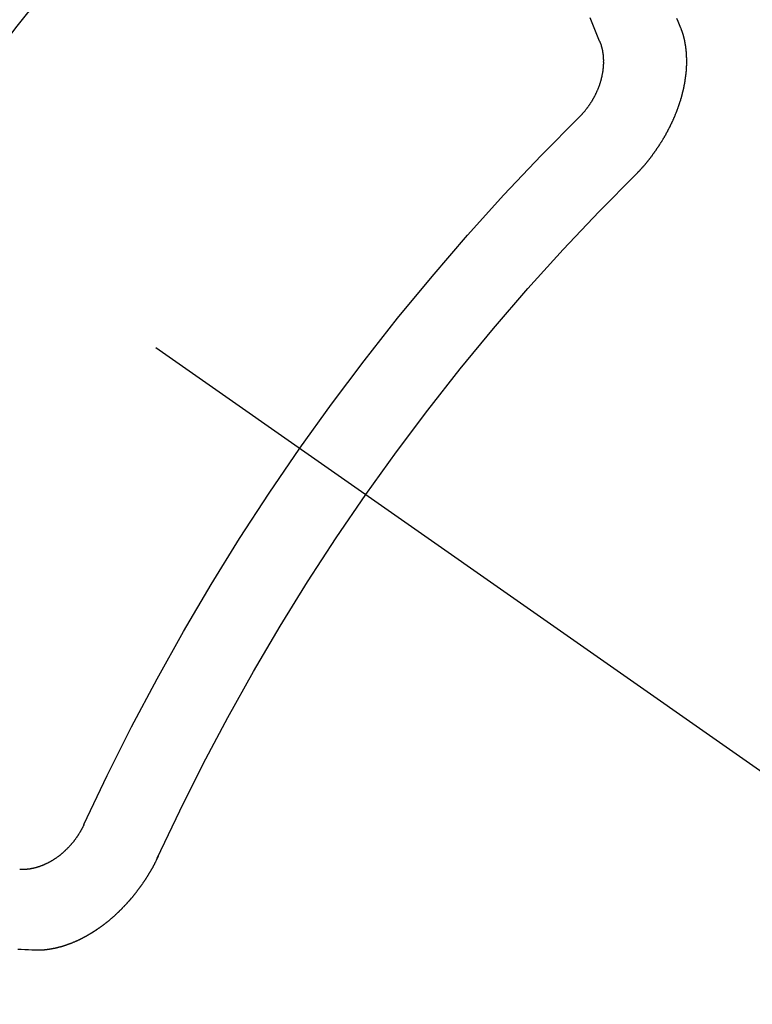
# Model space of a CAD drawing. Extents: x 83844 to 110317, y -25 to 8845.
# Drawn here: x 99779 to 99785, y 6781 to 6789 of the extents above; entities that cross this region are included whole.
import ezdxf

# ---------------------------------------------------------------- set-up
doc = ezdxf.new("R2010")
doc.units = 0
doc.header["$LTSCALE"] = 50
doc.header["$MEASUREMENT"] = 0
doc.linetypes.add('CENTER2', pattern=[1.125, 0.75, -0.125, 0.125, -0.125])
doc.linetypes.add('HIDDEN', pattern=[0.375, 0.25, -0.125])
doc.layers.get('0').update_dxf_attribs({"linetype": 'CONTINUOUS'})
doc.layers.get('DEFPOINTS').update_dxf_attribs({"color": 146, "linetype": 'CONTINUOUS'})
for name, color, linetype in [('150-機器', 8, 'CONTINUOUS'), ('160-文字', 254, 'CONTINUOUS'), ('166-寸法B', 11, 'CONTINUOUS')]:
    doc.layers.add(name, color=color, linetype=linetype)
doc.styles.add('KH001', font='txt')
doc.dimstyles.new('KH1xx030', dxfattribs={"dimscale": 30, "dimtxt": 2, "dimasz": 0.6, "dimexe": 0.3, "dimexo": 1.2, "dimgap": 0.5, "dimtad": 3, "dimdec": 1, "dimdsep": 46, "dimlunit": 6, "dimtxsty": 'KH001', "dimblk": 'DOT', "dimcen": 1, "dimdle": 1, "dimclrd": 256, "dimclre": 256, "dimclrt": 256, "dimadec": 0, "dimazin": 0, "dimtfac": 1, "dimtdec": 1, "dimtix": 1, "dimtmove": 2, "dimatfit": 3, "dimldrblk": 'CLOSEDBLANK', "dimfxl": 1, "dimtolj": 1, "dimtzin": 0, "dimlwd": -1, "dimlwe": -1, "dimarcsym": 0})

# ---------------------------------------------------------------- blocks, each defined once
blk = doc.blocks.new('F402_H')
at = {"layer": '150-機器', "color": 13, "linetype": 'CENTER2'}
blk.add_line((0, 0), (-244.018, -170.8633), dxfattribs=at)
at = {"layer": '150-機器', "color": 13, "linetype": 'HIDDEN'}
for points in [[(-224.5278, -151.4847), (-224.5165, -151.4573), (-224.5053, -151.4299), (-224.494, -151.4026)], [(-223.8491, -151.5915), (-223.8379, -151.5641), (-223.8272, -151.5359), (-223.8159, -151.5085), (-223.8046, -151.4812), (-223.7934, -151.4538), (-223.7821, -151.4264), (-223.7708, -151.399)], [(-224.1405, -152.7159), (-224.143, -152.7141), (-224.1462, -152.7114), (-224.1479, -152.7089), (-224.151, -152.7062), (-224.1527, -152.7038), (-224.1558, -152.7011), (-224.1575, -152.6986), (-224.16, -152.6968), (-224.1623, -152.6935), (-224.1649, -152.6916), (-224.168, -152.6889), (-224.1697, -152.6865), (-224.1728, -152.6838), (-224.1745, -152.6813), (-224.1776, -152.6786), (-224.1793, -152.6762), (-224.1824, -152.6735), (-224.1842, -152.671), (-224.1873, -152.6683), (-224.189, -152.6659), (-224.1921, -152.6632), (-224.1938, -152.6607), (-224.1969, -152.658), (-224.1986, -152.6556), (-224.2017, -152.6529), (-224.2034, -152.6504), (-224.2057, -152.6472), (-224.2083, -152.6453), (-224.2105, -152.642), (-224.2131, -152.6401), (-224.2154, -152.6369), (-224.2171, -152.6344), (-224.2202, -152.6317), (-224.2219, -152.6293), (-224.2242, -152.626), (-224.2267, -152.6241), (-224.229, -152.6209), (-224.2313, -152.6176), (-224.2338, -152.6157), (-224.2361, -152.6124), (-224.2378, -152.61), (-224.2409, -152.6073), (-224.2427, -152.6048), (-224.2449, -152.6016), (-224.2467, -152.5991), (-224.2498, -152.5964), (-224.2521, -152.5932), (-224.2538, -152.5907), (-224.2561, -152.5874), (-224.2578, -152.585), (-224.2609, -152.5823), (-224.2626, -152.5798), (-224.2649, -152.5766), (-224.2672, -152.5733), (-224.2689, -152.5709), (-224.272, -152.5682), (-224.2737, -152.5657), (-224.276, -152.5624), (-224.2783, -152.5592), (-224.28, -152.5567), (-224.2823, -152.5535), (-224.284, -152.551), (-224.2871, -152.5483), (-224.2894, -152.545), (-224.2911, -152.5426), (-224.2934, -152.5393), (-224.2951, -152.5369), (-224.2974, -152.5336), (-224.2991, -152.5312), (-224.3014, -152.5279), (-224.3037, -152.5246), (-224.3054, -152.5222), (-224.3077, -152.5189), (-224.3094, -152.5164), (-224.3117, -152.5132), (-224.314, -152.5099), (-224.3157, -152.5075), (-224.318, -152.5042), (-224.3203, -152.5009), (-224.322, -152.4985), (-224.3243, -152.4952), (-224.326, -152.4928), (-224.3283, -152.4895), (-224.3306, -152.4862), (-224.3323, -152.4838), (-224.3346, -152.4805), (-224.3363, -152.478), (-224.3386, -152.4748), (-224.3409, -152.4715), (-224.3426, -152.4691), (-224.3441, -152.4652), (-224.3458, -152.4628), (-224.3481, -152.4595), (-224.3504, -152.4562), (-224.3521, -152.4538), (-224.3544, -152.4505), (-224.3561, -152.4481), (-224.3584, -152.4448), (-224.3599, -152.441), (-224.3616, -152.4385), (-224.3639, -152.4352), (-224.3656, -152.4328), (-224.3679, -152.4295), (-224.3693, -152.4257), (-224.371, -152.4232), (-224.3733, -152.42), (-224.3751, -152.4175), (-224.3765, -152.4137), (-224.3788, -152.4104), (-224.3805, -152.4079), (-224.3828, -152.4047), (-224.3837, -152.4017), (-224.386, -152.3984), (-224.3877, -152.3959), (-224.39, -152.3927), (-224.3915, -152.3888), (-224.3932, -152.3864), (-224.3955, -152.3831), (-224.3964, -152.3801), (-224.3987, -152.3768), (-224.401, -152.3736), (-224.4019, -152.3705), (-224.4041, -152.3673), (-224.405, -152.3642), (-224.4073, -152.361), (-224.409, -152.3585), (-224.4105, -152.3547), (-224.4128, -152.3514), (-224.4137, -152.3484), (-224.416, -152.3451), (-224.4177, -152.3427), (-224.4192, -152.3388), (-224.4209, -152.3364), (-224.4224, -152.3325), (-224.4241, -152.3301), (-224.4256, -152.3262), (-224.4278, -152.323), (-224.4287, -152.32), (-224.431, -152.3167), (-224.4319, -152.3137), (-224.4342, -152.3104), (-224.4351, -152.3074), (-224.4374, -152.3041), (-224.4383, -152.3011), (-224.4406, -152.2978), (-224.4415, -152.2948), (-224.4438, -152.2915), (-224.4447, -152.2885), (-224.447, -152.2852), (-224.4479, -152.2822), (-224.4493, -152.2784), (-224.4511, -152.2759), (-224.4525, -152.2721), (-224.4542, -152.2696), (-224.4557, -152.2658), (-224.4566, -152.2628), (-224.4589, -152.2595), (-224.4598, -152.2565), (-224.4621, -152.2532), (-224.463, -152.2502), (-224.4645, -152.2463), (-224.4662, -152.2439), (-224.4676, -152.2401), (-224.4685, -152.237), (-224.47, -152.2332), (-224.4717, -152.2307), (-224.4732, -152.2269), (-224.4741, -152.2239), (-224.4764, -152.2206), (-224.4773, -152.2176), (-224.4788, -152.2137), (-224.4797, -152.2107), (-224.4814, -152.2083), (-224.4829, -152.2044), (-224.4838, -152.2014), (-224.4852, -152.1976), (-224.4869, -152.1951), (-224.4884, -152.1913), (-224.4893, -152.1883), (-224.4902, -152.1852), (-224.4917, -152.1814), (-224.4926, -152.1784), (-224.4949, -152.1751), (-224.4958, -152.1721), (-224.4967, -152.1691), (-224.4981, -152.1652), (-224.499, -152.1622), (-224.4999, -152.1592), (-224.5014, -152.1553), (-224.5031, -152.1529), (-224.5046, -152.149), (-224.5055, -152.146), (-224.5064, -152.143), (-224.5079, -152.1392), (-224.5088, -152.1361), (-224.5097, -152.1331), (-224.5111, -152.1293), (-224.512, -152.1262), (-224.5129, -152.1232), (-224.5144, -152.1194), (-224.5153, -152.1164), (-224.5162, -152.1133), (-224.5171, -152.1103), (-224.5186, -152.1065), (-224.5195, -152.1034), (-224.5204, -152.1004), (-224.5218, -152.0966), (-224.5227, -152.0936), (-224.5236, -152.0905), (-224.5245, -152.0875), (-224.526, -152.0837), (-224.5269, -152.0807), (-224.5278, -152.0776), (-224.5287, -152.0746), (-224.5302, -152.0708), (-224.5311, -152.0677), (-224.532, -152.0647), (-224.5321, -152.0611), (-224.533, -152.0581), (-224.5344, -152.0543), (-224.5353, -152.0512), (-224.5362, -152.0482), (-224.5371, -152.0452), (-224.538, -152.0422), (-224.5381, -152.0386), (-224.5396, -152.0347), (-224.5405, -152.0317), (-224.5414, -152.0287), (-224.5423, -152.0257), (-224.5424, -152.0221), (-224.5433, -152.0191), (-224.5442, -152.016), (-224.5451, -152.013), (-224.5465, -152.0092), (-224.5466, -152.0056), (-224.5475, -152.0025), (-224.5484, -151.9995), (-224.5493, -151.9965), (-224.5494, -151.9929), (-224.5503, -151.9899), (-224.5512, -151.9869), (-224.5521, -151.9838), (-224.5522, -151.9802), (-224.5531, -151.9772), (-224.554, -151.9742), (-224.5541, -151.9706), (-224.5549, -151.9676), (-224.5558, -151.9646), (-224.5559, -151.961), (-224.5568, -151.9579), (-224.5577, -151.9549), (-224.5578, -151.9513), (-224.5587, -151.9483), (-224.5596, -151.9453), (-224.5597, -151.9417), (-224.5606, -151.9387), (-224.5607, -151.9351), (-224.5616, -151.932), (-224.5625, -151.929), (-224.5626, -151.9254), (-224.5635, -151.9224), (-224.5635, -151.9188), (-224.5639, -151.9166), (-224.5648, -151.9136), (-224.5648, -151.91), (-224.5657, -151.907), (-224.5658, -151.9034), (-224.5667, -151.9003), (-224.5668, -151.8967), (-224.5671, -151.8945), (-224.5672, -151.8909), (-224.5681, -151.8879), (-224.5682, -151.8843), (-224.5691, -151.8813), (-224.5692, -151.8777), (-224.5695, -151.8755), (-224.5696, -151.8719), (-224.5705, -151.8689), (-224.5706, -151.8653), (-224.5709, -151.8631), (-224.571, -151.8595), (-224.5719, -151.8565), (-224.572, -151.8529), (-224.5723, -151.8507), (-224.5724, -151.8471), (-224.5733, -151.844), (-224.5734, -151.8404), (-224.5729, -151.8377), (-224.5738, -151.8346), (-224.5738, -151.831), (-224.5742, -151.8288), (-224.5743, -151.8252), (-224.5743, -151.8217), (-224.5747, -151.8194), (-224.5747, -151.8159), (-224.5751, -151.8136), (-224.5752, -151.81), (-224.5752, -151.8065), (-224.5756, -151.8042), (-224.5756, -151.8007), (-224.5752, -151.7979), (-224.5761, -151.7949), (-224.5761, -151.7913), (-224.5756, -151.7885), (-224.5765, -151.7855), (-224.5761, -151.7827), (-224.5761, -151.7791), (-224.5765, -151.7769), (-224.5765, -151.7733), (-224.5761, -151.7705), (-224.577, -151.7675), (-224.5765, -151.7647), (-224.5765, -151.7611), (-224.5761, -151.7583), (-224.577, -151.7553), (-224.5765, -151.7525), (-224.5766, -151.7489), (-224.5761, -151.7462), (-224.5764, -151.7439), (-224.5765, -151.7404), (-224.576, -151.7376), (-224.5761, -151.734), (-224.5764, -151.7318), (-224.5759, -151.729), (-224.576, -151.7254), (-224.5755, -151.7226), (-224.5758, -151.7204), (-224.5759, -151.7168), (-224.5754, -151.714), (-224.5749, -151.7113), (-224.575, -151.7077), (-224.5753, -151.7055), (-224.5748, -151.7027), (-224.5749, -151.6991), (-224.5744, -151.6963), (-224.5739, -151.6935), (-224.5735, -151.6908), (-224.5744, -151.6877), (-224.5739, -151.685), (-224.5734, -151.6822), (-224.5729, -151.6794), (-224.5724, -151.6766), (-224.5725, -151.673), (-224.572, -151.6702), (-224.5723, -151.668), (-224.5718, -151.6653), (-224.5713, -151.6625), (-224.5708, -151.6597), (-224.5709, -151.6561), (-224.5704, -151.6533), (-224.5699, -151.6506), (-224.5695, -151.6478), (-224.569, -151.645), (-224.5693, -151.6428), (-224.5688, -151.64), (-224.5683, -151.6372), (-224.5678, -151.6345), (-224.5673, -151.6317), (-224.5668, -151.6289), (-224.5664, -151.6261), (-224.5659, -151.6233), (-224.5654, -151.6206), (-224.5649, -151.6178), (-224.5644, -151.615), (-224.5639, -151.6122), (-224.5634, -151.6095), (-224.5629, -151.6067), (-224.5624, -151.6039), (-224.5619, -151.6011), (-224.5615, -151.5983), (-224.561, -151.5956), (-224.5605, -151.5928), (-224.56, -151.59), (-224.5603, -151.5878), (-224.5593, -151.5858), (-224.5588, -151.5831), (-224.5575, -151.5797), (-224.557, -151.5769), (-224.5565, -151.5742), (-224.556, -151.5714), (-224.5549, -151.5694), (-224.5544, -151.5666), (-224.5539, -151.5639), (-224.5535, -151.5611), (-224.5524, -151.5591), (-224.5519, -151.5563), (-224.5514, -151.5536), (-224.5509, -151.5508), (-224.5499, -151.5488), (-224.5494, -151.5461), (-224.5489, -151.5433), (-224.5478, -151.5413), (-224.5473, -151.5385), (-224.5463, -151.5366), (-224.5458, -151.5338), (-224.5453, -151.531), (-224.5434, -151.5285), (-224.5429, -151.5257), (-224.5419, -151.5237), (-224.5414, -151.521), (-224.5403, -151.519), (-224.5398, -151.5162), (-224.5388, -151.5143), (-224.5383, -151.5115), (-224.5372, -151.5095), (-224.5367, -151.5067), (-224.5348, -151.5042), (-224.5343, -151.5014), (-224.5333, -151.4995), (-224.5328, -151.4967), (-224.5317, -151.4947), (-224.5312, -151.492), (-224.5302, -151.49), (-224.5297, -151.4872), (-224.5278, -151.4847)], [(-223.682, -152.2232), (-223.6843, -152.2199), (-223.6874, -152.2172), (-223.6899, -152.2154), (-223.6922, -152.2121), (-223.6953, -152.2094), (-223.6976, -152.2061), (-223.7001, -152.2042), (-223.7032, -152.2015), (-223.7055, -152.1983), (-223.7072, -152.1958), (-223.7103, -152.1931), (-223.7126, -152.1899), (-223.7157, -152.1872), (-223.718, -152.1839), (-223.7205, -152.182), (-223.7228, -152.1788), (-223.7251, -152.1755), (-223.7282, -152.1728), (-223.7305, -152.1695), (-223.7322, -152.1671), (-223.7345, -152.1638), (-223.7376, -152.1611), (-223.7399, -152.1578), (-223.7422, -152.1546), (-223.7445, -152.1513), (-223.7468, -152.148), (-223.7485, -152.1456), (-223.7516, -152.1429), (-223.7539, -152.1396), (-223.7562, -152.1364), (-223.7585, -152.1331), (-223.7607, -152.1298), (-223.763, -152.1265), (-223.7647, -152.1241), (-223.767, -152.1208), (-223.7693, -152.1176), (-223.7716, -152.1143), (-223.7739, -152.111), (-223.7754, -152.1072), (-223.7777, -152.1039), (-223.7799, -152.1006), (-223.7817, -152.0982), (-223.784, -152.0949), (-223.7862, -152.0917), (-223.7877, -152.0878), (-223.79, -152.0846), (-223.7923, -152.0813), (-223.7938, -152.0774), (-223.7955, -152.075), (-223.7978, -152.0717), (-223.7992, -152.0679), (-223.8015, -152.0646), (-223.8038, -152.0614), (-223.8053, -152.0575), (-223.8076, -152.0542), (-223.8085, -152.0512), (-223.8108, -152.048), (-223.8122, -152.0441), (-223.8145, -152.0408), (-223.816, -152.037), (-223.8183, -152.0337), (-223.8192, -152.0307), (-223.8206, -152.0269), (-223.8229, -152.0236), (-223.8244, -152.0198), (-223.8259, -152.0159), (-223.8276, -152.0135), (-223.8291, -152.0096), (-223.8305, -152.0058), (-223.832, -152.002), (-223.8337, -151.9995), (-223.8352, -151.9957), (-223.8367, -151.9918), (-223.8381, -151.988), (-223.839, -151.985), (-223.8405, -151.9811), (-223.8428, -151.9779), (-223.8443, -151.974), (-223.8452, -151.971), (-223.8466, -151.9672), (-223.8481, -151.9633), (-223.849, -151.9603), (-223.8505, -151.9564), (-223.8519, -151.9526), (-223.8528, -151.9496), (-223.8543, -151.9457), (-223.8544, -151.9421), (-223.8559, -151.9383), (-223.8573, -151.9345), (-223.8582, -151.9314), (-223.8597, -151.9276), (-223.8606, -151.9246), (-223.8613, -151.9202), (-223.8627, -151.9163), (-223.8636, -151.9133), (-223.8643, -151.9089), (-223.8652, -151.9059), (-223.8667, -151.902), (-223.8667, -151.8984), (-223.8682, -151.8946), (-223.8691, -151.8916), (-223.8698, -151.8872), (-223.8707, -151.8841), (-223.8708, -151.8805), (-223.8722, -151.8767), (-223.8723, -151.8731), (-223.8738, -151.8693), (-223.8739, -151.8657), (-223.8748, -151.8627), (-223.8754, -151.8582), (-223.8763, -151.8552), (-223.877, -151.8508), (-223.877, -151.8472), (-223.8779, -151.8442), (-223.878, -151.8406), (-223.8787, -151.8362), (-223.8796, -151.8332), (-223.8797, -151.8296), (-223.8797, -151.826), (-223.8804, -151.8216), (-223.8813, -151.8185), (-223.8814, -151.8149), (-223.8815, -151.8113), (-223.8815, -151.8077), (-223.8816, -151.8042), (-223.8817, -151.8006), (-223.8826, -151.7975), (-223.8833, -151.7931), (-223.8833, -151.7895), (-223.8834, -151.7859), (-223.8835, -151.7823), (-223.8836, -151.7787), (-223.8837, -151.7751), (-223.8838, -151.7716), (-223.8833, -151.7688), (-223.8834, -151.7652), (-223.8834, -151.7616), (-223.8835, -151.758), (-223.8836, -151.7544), (-223.8837, -151.7508), (-223.8838, -151.7472), (-223.8833, -151.7444), (-223.8834, -151.7408), (-223.8834, -151.7372), (-223.8827, -151.7331), (-223.8822, -151.7303), (-223.8823, -151.7267), (-223.8824, -151.7231), (-223.8819, -151.7203), (-223.882, -151.7167), (-223.8807, -151.7134), (-223.8807, -151.7098), (-223.8808, -151.7062), (-223.8803, -151.7034), (-223.8796, -151.6992), (-223.8791, -151.6965), (-223.8792, -151.6929), (-223.8787, -151.6901), (-223.8774, -151.6867), (-223.8775, -151.6831), (-223.877, -151.6804), (-223.8757, -151.677), (-223.8758, -151.6734), (-223.8753, -151.6706), (-223.874, -151.6673), (-223.8735, -151.6645), (-223.8736, -151.6609), (-223.8723, -151.6576), (-223.8718, -151.6548), (-223.8705, -151.6514), (-223.87, -151.6487), (-223.8695, -151.6459), (-223.8682, -151.6425), (-223.8677, -151.6398), (-223.8664, -151.6364), (-223.8659, -151.6336), (-223.8646, -151.6303), (-223.8641, -151.6275), (-223.8636, -151.6247), (-223.8617, -151.6222), (-223.8612, -151.6194), (-223.8599, -151.6161), (-223.8594, -151.6133), (-223.8576, -151.6107), (-223.8571, -151.608), (-223.8558, -151.6046), (-223.8547, -151.6027), (-223.8534, -151.5993), (-223.8515, -151.5968), (-223.851, -151.594), (-223.8491, -151.5915)], [(-219.5467, -158.129), (-219.5444, -158.1322), (-219.5429, -158.1361), (-219.542, -158.1391), (-219.5398, -158.1424), (-219.5383, -158.1462), (-219.536, -158.1495), (-219.5351, -158.1525), (-219.5336, -158.1563), (-219.5313, -158.1596), (-219.5296, -158.162), (-219.5281, -158.1659), (-219.5259, -158.1692), (-219.5244, -158.173), (-219.5221, -158.1763), (-219.5212, -158.1793), (-219.5189, -158.1826), (-219.5166, -158.1858), (-219.5152, -158.1897), (-219.5129, -158.1929), (-219.5111, -158.1954), (-219.5089, -158.1987), (-219.5074, -158.2025), (-219.5051, -158.2058), (-219.5028, -158.209), (-219.5005, -158.2123), (-219.4982, -158.2156), (-219.4965, -158.218), (-219.495, -158.2219), (-219.4928, -158.2251), (-219.4905, -158.2284), (-219.4882, -158.2317), (-219.4859, -158.2349), (-219.4836, -158.2382), (-219.4819, -158.2406), (-219.4796, -158.2439), (-219.4773, -158.2472), (-219.475, -158.2504), (-219.4727, -158.2537), (-219.4696, -158.2564), (-219.4673, -158.2597), (-219.4651, -158.2629), (-219.4633, -158.2654), (-219.4611, -158.2687), (-219.4588, -158.2719), (-219.4557, -158.2746), (-219.4534, -158.2779), (-219.4511, -158.2812), (-219.448, -158.2839), (-219.4463, -158.2863), (-219.444, -158.2896), (-219.4409, -158.2923), (-219.4386, -158.2955), (-219.4363, -158.2988), (-219.4332, -158.3015), (-219.4309, -158.3048), (-219.4284, -158.3067), (-219.4261, -158.3099), (-219.423, -158.3126), (-219.4207, -158.3159), (-219.4176, -158.3186), (-219.4153, -158.3219), (-219.4128, -158.3237), (-219.4097, -158.3264), (-219.4074, -158.3297), (-219.4043, -158.3324), (-219.4012, -158.3351), (-219.3994, -158.3375), (-219.3963, -158.3402), (-219.3932, -158.3429), (-219.3901, -158.3456), (-219.3884, -158.3481), (-219.3853, -158.3508), (-219.3822, -158.3535), (-219.3791, -158.3562), (-219.3766, -158.358), (-219.3734, -158.3607), (-219.3712, -158.364), (-219.3681, -158.3667), (-219.3655, -158.3686), (-219.3624, -158.3713), (-219.3593, -158.374), (-219.3568, -158.3759), (-219.3537, -158.3785), (-219.3506, -158.3812), (-219.348, -158.3831), (-219.3449, -158.3858), (-219.3416, -158.3871), (-219.3385, -158.3898), (-219.3354, -158.3925), (-219.3328, -158.3944), (-219.3297, -158.3971), (-219.3272, -158.399), (-219.3233, -158.4011), (-219.3202, -158.4038), (-219.3176, -158.4057), (-219.3137, -158.4078), (-219.3112, -158.4097), (-219.3081, -158.4124), (-219.3047, -158.4137), (-219.3016, -158.4164), (-219.2991, -158.4182), (-219.2952, -158.4204), (-219.2926, -158.4223), (-219.2893, -158.4236), (-219.2862, -158.4263), (-219.2828, -158.4276), (-219.2797, -158.4303), (-219.2764, -158.4316), (-219.2738, -158.4334), (-219.2699, -158.4356), (-219.2674, -158.4374), (-219.2635, -158.4396), (-219.2601, -158.4409), (-219.2576, -158.4428), (-219.2542, -158.4441), (-219.2503, -158.4462), (-219.2478, -158.4481), (-219.2444, -158.4494), (-219.2411, -158.4507), (-219.2372, -158.4528), (-219.2346, -158.4547), (-219.2313, -158.456), (-219.2279, -158.4573), (-219.2246, -158.4586), (-219.2212, -158.4599), (-219.2179, -158.4612), (-219.2153, -158.4631), (-219.2114, -158.4652), (-219.2081, -158.4665), (-219.2047, -158.4678), (-219.2014, -158.4691), (-219.198, -158.4704), (-219.1947, -158.4718), (-219.1913, -158.4731), (-219.1885, -158.4735), (-219.1852, -158.4749), (-219.1818, -158.4762), (-219.1785, -158.4775), (-219.1751, -158.4788), (-219.1718, -158.4801), (-219.1684, -158.4814), (-219.1657, -158.4819), (-219.1623, -158.4832), (-219.159, -158.4845), (-219.1548, -158.4852), (-219.152, -158.4857), (-219.1487, -158.487), (-219.1453, -158.4883), (-219.1425, -158.4888), (-219.1392, -158.4901), (-219.1356, -158.49), (-219.1322, -158.4914), (-219.1289, -158.4927), (-219.1261, -158.4932), (-219.1219, -158.4939), (-219.1192, -158.4944), (-219.1158, -158.4957), (-219.113, -158.4962), (-219.1094, -158.4961), (-219.1061, -158.4974), (-219.1033, -158.4979), (-219.0997, -158.4978), (-219.0964, -158.4991), (-219.0936, -158.4996), (-219.09, -158.4995), (-219.0872, -158.5), (-219.0839, -158.5013), (-219.0803, -158.5012), (-219.0775, -158.5017), (-219.0739, -158.5016), (-219.0711, -158.5021), (-219.0683, -158.5026), (-219.0647, -158.5025), (-219.062, -158.503), (-219.0584, -158.5029), (-219.0556, -158.5034), (-219.052, -158.5034), (-219.0492, -158.5038), (-219.0464, -158.5043), (-219.0434, -158.5034), (-219.0406, -158.5039), (-219.037, -158.5038), (-219.0343, -158.5043), (-219.0312, -158.5034), (-219.0285, -158.5039), (-219.0249, -158.5038), (-219.0227, -158.5035), (-219.0191, -158.5034), (-219.016, -158.5025), (-219.0133, -158.503), (-219.0102, -158.5021)], [(-220.1666, -158.3913), (-220.1657, -158.3943), (-220.1642, -158.3982), (-220.1625, -158.4006), (-220.161, -158.4045), (-220.1593, -158.4069), (-220.1578, -158.4108), (-220.1561, -158.4132), (-220.1552, -158.4162), (-220.1529, -158.4195), (-220.152, -158.4225), (-220.1505, -158.4264), (-220.1488, -158.4288), (-220.1474, -158.4327), (-220.1456, -158.4351), (-220.1442, -158.439), (-220.1425, -158.4414), (-220.141, -158.4452), (-220.1393, -158.4477), (-220.1378, -158.4515), (-220.1361, -158.454), (-220.1346, -158.4578), (-220.1329, -158.4603), (-220.1314, -158.4641), (-220.1297, -158.4666), (-220.1282, -158.4704), (-220.1265, -158.4729), (-220.1242, -158.4761), (-220.1233, -158.4792), (-220.121, -158.4824), (-220.1201, -158.4854), (-220.1179, -158.4887), (-220.1161, -158.4912), (-220.1147, -158.495), (-220.113, -158.4975), (-220.1107, -158.5007), (-220.1098, -158.5037), (-220.1075, -158.507), (-220.1052, -158.5103), (-220.1043, -158.5133), (-220.102, -158.5166), (-220.1003, -158.519), (-220.0988, -158.5229), (-220.0971, -158.5253), (-220.0948, -158.5286), (-220.0931, -158.531), (-220.0916, -158.5349), (-220.0893, -158.5381), (-220.0876, -158.5406), (-220.0853, -158.5439), (-220.0836, -158.5463), (-220.0821, -158.5502), (-220.0804, -158.5526), (-220.0781, -158.5559), (-220.0759, -158.5591), (-220.0741, -158.5616), (-220.0727, -158.5654), (-220.0709, -158.5679), (-220.0687, -158.5711), (-220.0664, -158.5744), (-220.0647, -158.5769), (-220.0624, -158.5801), (-220.0607, -158.5826), (-220.0592, -158.5864), (-220.0569, -158.5897), (-220.0552, -158.5921), (-220.0529, -158.5954), (-220.0512, -158.5979), (-220.0489, -158.6011), (-220.0472, -158.6036), (-220.0449, -158.6069), (-220.0426, -158.6101), (-220.0409, -158.6126), (-220.0386, -158.6158), (-220.0369, -158.6183), (-220.0346, -158.6216), (-220.0323, -158.6248), (-220.0306, -158.6273), (-220.0283, -158.6305), (-220.026, -158.6338), (-220.0243, -158.6363), (-220.022, -158.6395), (-220.0203, -158.642), (-220.018, -158.6452), (-220.0157, -158.6485), (-220.014, -158.651), (-220.0117, -158.6542), (-220.01, -158.6567), (-220.0077, -158.66), (-220.0054, -158.6632), (-220.0037, -158.6657), (-220.0006, -158.6684), (-219.9989, -158.6708), (-219.9966, -158.6741), (-219.9943, -158.6774), (-219.9926, -158.6798), (-219.9903, -158.6831), (-219.9886, -158.6855), (-219.9863, -158.6888), (-219.9832, -158.6915), (-219.9815, -158.6939), (-219.9792, -158.6972), (-219.9775, -158.6997), (-219.9752, -158.7029), (-219.9721, -158.7056), (-219.9703, -158.7081), (-219.9681, -158.7113), (-219.9663, -158.7138), (-219.9632, -158.7165), (-219.9609, -158.7198), (-219.9592, -158.7222), (-219.9569, -158.7255), (-219.9544, -158.7274), (-219.9521, -158.7306), (-219.9504, -158.7331), (-219.9481, -158.7363), (-219.945, -158.739), (-219.9433, -158.7415), (-219.941, -158.7448), (-219.9385, -158.7466), (-219.9362, -158.7499), (-219.9339, -158.7532), (-219.9314, -158.7551), (-219.9291, -158.7583), (-219.9265, -158.7602), (-219.9243, -158.7635), (-219.9225, -158.7659), (-219.9194, -158.7686), (-219.9171, -158.7719), (-219.9146, -158.7738), (-219.9123, -158.777), (-219.9106, -158.7795), (-219.9075, -158.7822), (-219.9058, -158.7846), (-219.9027, -158.7873), (-219.901, -158.7898), (-219.8979, -158.7925), (-219.8956, -158.7957), (-219.893, -158.7976), (-219.8908, -158.8009), (-219.8882, -158.8028), (-219.8859, -158.806), (-219.8834, -158.8079), (-219.8811, -158.8112), (-219.8786, -158.8131), (-219.8763, -158.8163), (-219.8738, -158.8182), (-219.8715, -158.8215), (-219.8689, -158.8233), (-219.8666, -158.8266), (-219.8641, -158.8285), (-219.861, -158.8312), (-219.8593, -158.8336), (-219.8562, -158.8363), (-219.8545, -158.8388), (-219.8514, -158.8415), (-219.8488, -158.8434), (-219.8465, -158.8466), (-219.844, -158.8485), (-219.8417, -158.8518), (-219.8392, -158.8537), (-219.8361, -158.8564), (-219.8344, -158.8588), (-219.8313, -158.8615), (-219.8287, -158.8634), (-219.8256, -158.8661), (-219.8239, -158.8685), (-219.8208, -158.8712), (-219.8183, -158.8731), (-219.816, -158.8764), (-219.8134, -158.8782), (-219.8103, -158.8809), (-219.8078, -158.8828), (-219.8061, -158.8853), (-219.803, -158.888), (-219.8005, -158.8898), (-219.7973, -158.8925), (-219.7956, -158.895), (-219.7925, -158.8977), (-219.79, -158.8996), (-219.7875, -158.9014), (-219.7844, -158.9041), (-219.7818, -158.906), (-219.7795, -158.9093), (-219.777, -158.9112), (-219.7745, -158.913), (-219.7714, -158.9157), (-219.7688, -158.9176), (-219.7663, -158.9195), (-219.7632, -158.9222), (-219.7615, -158.9246), (-219.7584, -158.9273), (-219.7558, -158.9292), (-219.7533, -158.9311), (-219.7502, -158.9338), (-219.7477, -158.9357), (-219.7451, -158.9376), (-219.742, -158.9403), (-219.7395, -158.9421), (-219.737, -158.944), (-219.7339, -158.9467), (-219.7313, -158.9486), (-219.7288, -158.9505), (-219.7263, -158.9523), (-219.7232, -158.955), (-219.7206, -158.9569), (-219.7181, -158.9588), (-219.715, -158.9615), (-219.7124, -158.9634), (-219.7099, -158.9652), (-219.7074, -158.9671), (-219.7043, -158.9698), (-219.7017, -158.9717), (-219.6992, -158.9736), (-219.6967, -158.9755), (-219.6936, -158.9782), (-219.691, -158.98), (-219.6885, -158.9819), (-219.6852, -158.9832), (-219.6826, -158.9851), (-219.6795, -158.9878), (-219.677, -158.9897), (-219.6744, -158.9916), (-219.6719, -158.9934), (-219.6694, -158.9953), (-219.666, -158.9966), (-219.6629, -158.9993), (-219.6604, -159.0012), (-219.6579, -159.0031), (-219.6553, -159.005), (-219.652, -159.0063), (-219.6494, -159.0081), (-219.6469, -159.01), (-219.6444, -159.0119), (-219.6413, -159.0146), (-219.6379, -159.0159), (-219.6354, -159.0178), (-219.6329, -159.0197), (-219.6303, -159.0215), (-219.627, -159.0228), (-219.6244, -159.0247), (-219.6219, -159.0266), (-219.6194, -159.0285), (-219.616, -159.0298), (-219.6135, -159.0317), (-219.611, -159.0335), (-219.6076, -159.0348), (-219.6051, -159.0367), (-219.6025, -159.0386), (-219.5992, -159.0399), (-219.5967, -159.0418), (-219.5941, -159.0437), (-219.5908, -159.045), (-219.5882, -159.0469), (-219.5857, -159.0487), (-219.5824, -159.05), (-219.5798, -159.0519), (-219.5765, -159.0532), (-219.5739, -159.0551), (-219.5714, -159.057), (-219.5681, -159.0583), (-219.5655, -159.0602), (-219.5622, -159.0615), (-219.5602, -159.0625), (-219.5577, -159.0644), (-219.5543, -159.0657), (-219.5518, -159.0676), (-219.5484, -159.0689), (-219.5459, -159.0708), (-219.5426, -159.0721), (-219.5406, -159.0732), (-219.5373, -159.0745), (-219.5347, -159.0763), (-219.5314, -159.0777), (-219.5288, -159.0795), (-219.5255, -159.0808), (-219.5235, -159.0819), (-219.5202, -159.0832), (-219.5176, -159.0851), (-219.5143, -159.0864), (-219.5123, -159.0875), (-219.509, -159.0888), (-219.5064, -159.0906), (-219.5031, -159.0919), (-219.5011, -159.093), (-219.4978, -159.0943), (-219.4953, -159.0962), (-219.4919, -159.0975), (-219.4891, -159.098), (-219.4866, -159.0999), (-219.4832, -159.1012), (-219.4813, -159.1022), (-219.4779, -159.1035), (-219.4746, -159.1049), (-219.4726, -159.1059), (-219.4693, -159.1072), (-219.4673, -159.1083), (-219.464, -159.1096), (-219.4606, -159.1109), (-219.4586, -159.112), (-219.4553, -159.1133), (-219.4525, -159.1138), (-219.45, -159.1156), (-219.4466, -159.1169), (-219.4439, -159.1174), (-219.4413, -159.1193), (-219.4385, -159.1198), (-219.4352, -159.1211), (-219.4332, -159.1222), (-219.4299, -159.1235), (-219.4271, -159.124), (-219.4246, -159.1258), (-219.4218, -159.1263), (-219.4184, -159.1276), (-219.4157, -159.1281), (-219.4131, -159.13), (-219.4104, -159.1305), (-219.407, -159.1318), (-219.4042, -159.1323), (-219.4023, -159.1334), (-219.3989, -159.1347), (-219.3961, -159.1352), (-219.3928, -159.1365), (-219.3908, -159.1375), (-219.388, -159.138), (-219.3847, -159.1393), (-219.3819, -159.1398), (-219.38, -159.1409), (-219.3766, -159.1422), (-219.3738, -159.1427), (-219.3711, -159.1432), (-219.3677, -159.1445), (-219.3657, -159.1455), (-219.363, -159.146), (-219.3596, -159.1473), (-219.3568, -159.1478), (-219.3541, -159.1483), (-219.3513, -159.1488), (-219.3487, -159.1507), (-219.346, -159.1512), (-219.3432, -159.1517), (-219.3404, -159.1521), (-219.3376, -159.1526), (-219.3343, -159.1539), (-219.3315, -159.1544), (-219.3295, -159.1555), (-219.3268, -159.156), (-219.324, -159.1565), (-219.3212, -159.157), (-219.3179, -159.1583), (-219.3151, -159.1588), (-219.3123, -159.1592), (-219.3095, -159.1597), (-219.3067, -159.1602), (-219.3048, -159.1613), (-219.302, -159.1618), (-219.2992, -159.1623), (-219.2965, -159.1628), (-219.2937, -159.1632), (-219.2909, -159.1637), (-219.2881, -159.1642), (-219.2853, -159.1647), (-219.2826, -159.1652), (-219.2798, -159.1657), (-219.277, -159.1662), (-219.2742, -159.1667), (-219.2714, -159.1672), (-219.2687, -159.1677), (-219.2659, -159.1681), (-219.2631, -159.1686), (-219.2603, -159.1691), (-219.2576, -159.1696), (-219.2548, -159.1701), (-219.252, -159.1706), (-219.25, -159.1717), (-219.2478, -159.1713), (-219.2451, -159.1718), (-219.2415, -159.1717), (-219.2387, -159.1722), (-219.2359, -159.1727), (-219.2331, -159.1732), (-219.2309, -159.1729), (-219.2281, -159.1734), (-219.2254, -159.1739), (-219.2226, -159.1744), (-219.2204, -159.174), (-219.2176, -159.1745), (-219.2148, -159.175), (-219.212, -159.1755), (-219.2098, -159.1752), (-219.2071, -159.1757), (-219.2043, -159.1761), (-219.2021, -159.1758), (-219.1993, -159.1763), (-219.1971, -159.176), (-219.1943, -159.1765), (-219.1915, -159.177), (-219.1885, -159.1761), (-219.1857, -159.1766), (-219.1835, -159.1762), (-219.1808, -159.1767), (-219.1785, -159.1764), (-219.1758, -159.1769), (-219.1736, -159.1766), (-219.1708, -159.177), (-219.1686, -159.1767), (-219.1658, -159.1772), (-219.1628, -159.1763), (-219.16, -159.1768), (-219.1578, -159.1765), (-219.155, -159.177), (-219.1528, -159.1766), (-219.15, -159.1771), (-219.1478, -159.1768), (-219.145, -159.1773), (-219.142, -159.1764)], [(-219.142, -159.1764), (-219.1124, -159.1752), (-219.0829, -159.1739), (-219.0533, -159.1727), (-219.0237, -159.1715), (-218.9936, -159.1711)]]:
    blk.add_lwpolyline(points, dxfattribs=at)
for centre, radius, start, end in [((-243.7125, -170.6494), 31.2914, 23.88957, 46.11045), ((-237.8505, -166.5448), 20.1459, 24.69226, 45.30776), ((-237.8505, -166.5448), 19.4736, 24.69226, 45.30776)]:
    blk.add_arc(centre, radius, start, end, dxfattribs=at)
blk = doc.blocks.new('_Dot')
at = {"color": 0, "linetype": 'ByBlock', "lineweight": -2}
blk.add_line((-0.5, 0), (-1, 0), dxfattribs=at)
at = {"color": 0, "linetype": 'ByBlock', "const_width": 0.5}
blk.add_lwpolyline([(-0.25, 0, 1), (0.25, 0, 1)], format="xyb", close=True, dxfattribs=at)
blk = doc.blocks.new('*D137')
at = {"layer": '166-寸法B', "transparency": 16777216}
for p, q in [((99910.6766, 7027.9416), (99910.6766, 7045.9416)), ((99845.0293, 7009.9416), (99919.6766, 7009.9416)), ((99910.6766, 7009.9416), (99910.6766, 6734.9416)), ((99728.177, 6734.9416), (99919.6766, 6734.9416)), ((99910.6766, 6716.9416), (99910.6766, 6698.9416))]:
    blk.add_line(p, q, dxfattribs=at)
at = {"layer": 'DEFPOINTS', "color": 0, "transparency": 16777216}
for p in [(99809.0293, 7009.9416), (99692.177, 6734.9416), (99910.6766, 6734.9416)]:
    blk.add_point(p, dxfattribs=at)
at = {"layer": '166-寸法B', "transparency": 16777216, "xscale": 18, "yscale": 18, "zscale": 18}
for p, rotation in [((99910.6766, 7009.9416), 270), ((99910.6766, 6734.9416), 90)]:
    blk.add_blockref('_Dot', p, dxfattribs=dict(at, rotation=rotation))
at = {"layer": '166-寸法B', "transparency": 16777216, "insert": (99865.6766, 6817.9685), "char_height": 60, "attachment_point": 5, "rotation": 90, "style": 'KH001'}
blk.add_mtext('\\A1;275', dxfattribs=at)
blk = doc.blocks.new('_ClosedBlank')
at = {"color": 0, "linetype": 'ByBlock', "lineweight": -2}
for p, q in [((-1, 0.16667), (0, 0)), ((-1, 0.16667), (-1, -0.16667)), ((0, 0), (-1, -0.16667))]:
    blk.add_line(p, q, dxfattribs=at)

msp = doc.modelspace()

# ---------------------------------------------------------------- block references
at = {"layer": '150-機器', "xscale": -1}
msp.add_blockref('F402_H', (99559.7836, 6940.134), dxfattribs=at)

# ---------------------------------------------------------------- dimensions: what is measured, and where the dimension line sits
at = {"layer": '166-寸法B'}
dim = msp.add_linear_dim(base=(99910.6766, 6734.9416), p1=(99809.0293, 7009.9416), p2=(99692.177, 6734.9416), angle=90, dimstyle='KH1xx030', override={"dimtmove": 1}, dxfattribs=at)
dim.commit()
dim.dimension.update_dxf_attribs({"geometry": '*D137', "text_midpoint": (99910.6766, 6817.9685), "dimtype": 128})

# ---------------------------------------------------------------- leaders
at = {"layer": '160-文字', "annotation_type": 0, "has_hookline": 1, "hookline_direction": 1}
for points, text_width in [([(100125.3444, 6958.7482), (99073.7119, 5061.7591), (99055.7119, 5061.7591)], 772.6904), ([(100395.3444, 6951.9871), (99192.6276, 4684.4244), (99174.6276, 4684.4244)], 924.9746)]:
    msp.add_leader(points, dimstyle='KH1xx030', override={"dimgap": 0.5, "dimtad": 1}, dxfattribs=dict(at, text_width=text_width))

doc.saveas('drawing.dxf')
